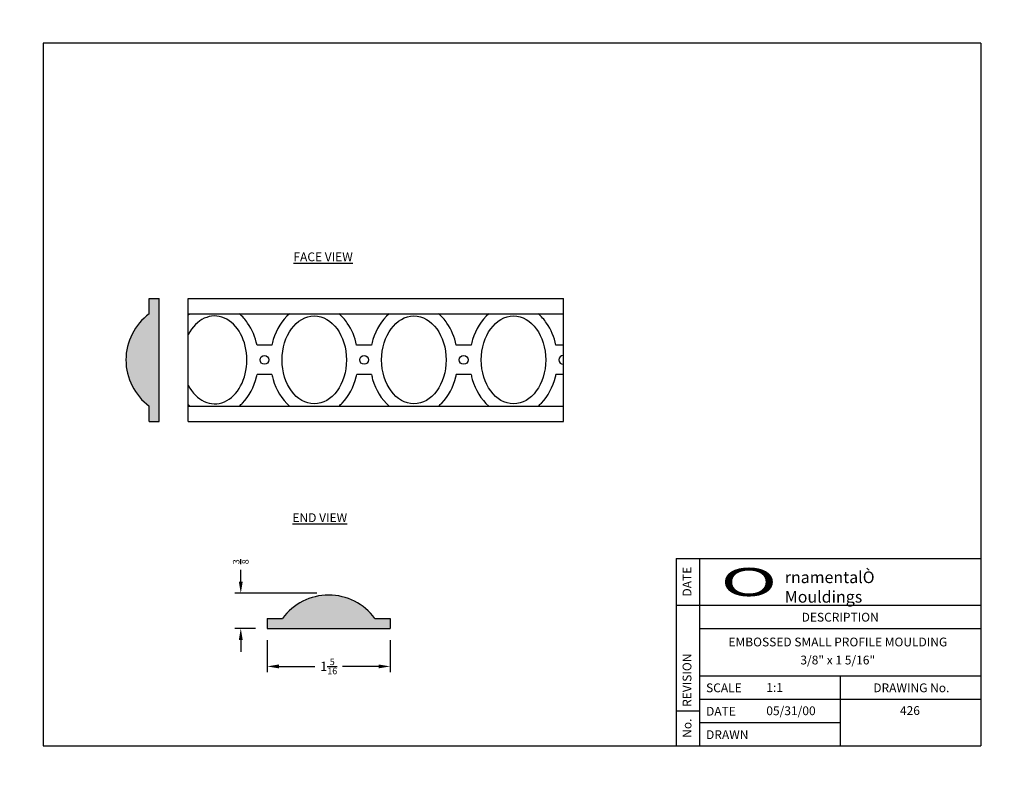
# Paper-space layout 'Layout1' of a CAD drawing. Extents: x 0 to 10.5, y 0 to 8.
import ezdxf
from ezdxf.enums import TextEntityAlignment as Align

# ---------------------------------------------------------------- set-up
doc = ezdxf.new("R2010")
doc.units = 0
doc.header["$MEASUREMENT"] = 0
doc.header["$PDMODE"] = 3
doc.layers.get('0').update_dxf_attribs({"linetype": 'CONTINUOUS'})
doc.layers.get('DEFPOINTS').update_dxf_attribs({"linetype": 'CONTINUOUS'})
for name, color, linetype in [('BORDER', 1, 'CONTINUOUS'), ('DIM', 5, 'CONTINUOUS'), ('HATCH', 140, 'CONTINUOUS')]:
    doc.layers.add(name, color=color, linetype=linetype)
doc.styles.add('ROMANS', font='romans.shx')
doc.styles.get("Standard").update_dxf_attribs({"font": 'TIMES.TTF'})
doc.styles.add('TITLE', font='GOUDOS.TTF')
doc.dimstyles.new('OML', dxfattribs={"dimtxt": 0.1, "dimasz": 0.125, "dimexe": 0.0625, "dimexo": 0.125, "dimgap": 0.0625, "dimtad": 0, "dimdec": 5, "dimzin": 1, "dimtxsty": 'ROMANS', "dimcen": 0, "dimclrd": 7, "dimclre": 7, "dimclrt": 256, "dimazin": 3, "dimtfac": 0.7, "dimtdec": 4, "dimtofl": 0, "dimtmove": 0, "dimatfit": 3, "dimtolj": 1, "dimtzin": 0})

# ---------------------------------------------------------------- blocks, each defined once
blk = doc.blocks.new('*D2')
at = {"color": 7, "linetype": 'BYBLOCK'}
for p, q in [((2.638949, 1.379221), (2.638949, 1.03551)), ((3.951449, 1.379221), (3.951449, 1.03551)), ((2.763949, 1.09801), (3.147699, 1.09801)), ((3.826449, 1.09801), (3.442699, 1.09801))]:
    blk.add_line(p, q, dxfattribs=at)
for points in [[(2.763949, 1.118843), (2.763949, 1.077177), (2.638949, 1.09801)], [(3.826449, 1.118843), (3.826449, 1.077177), (3.951449, 1.09801)]]:
    blk.add_solid(points, dxfattribs=at)
at = {"layer": 'DEFPOINTS', "color": 0, "linetype": 'BYBLOCK'}
for p in [(2.638949, 1.504221), (3.951449, 1.504221), (3.951449, 1.09801)]:
    blk.add_point(p, dxfattribs=at)
at = {"linetype": 'BYBLOCK', "insert": (3.295199, 1.09801), "char_height": 0.1, "attachment_point": 5, "style": 'ROMANS'}
blk.add_mtext('\\A1;1{\\H0.700000x;\\S5/16;}', dxfattribs=at)
blk = doc.blocks.new('*D1')
at = {"color": 7, "linetype": 'BYBLOCK'}
for p, q in [((2.357608, 2.004221), (2.357608, 2.129221)), ((3.170199, 1.879221), (2.295108, 1.879221)), ((2.513949, 1.504221), (2.295108, 1.504221)), ((2.357608, 1.379221), (2.357608, 1.254221))]:
    blk.add_line(p, q, dxfattribs=at)
for points in [[(2.336775, 2.004221), (2.378441, 2.004221), (2.357608, 1.879221)], [(2.336775, 1.379221), (2.378441, 1.379221), (2.357608, 1.504221)]]:
    blk.add_solid(points, dxfattribs=at)
at = {"layer": 'DEFPOINTS', "color": 0, "linetype": 'BYBLOCK'}
for p in [(2.357608, 1.879221), (3.295199, 1.879221), (2.638949, 1.504221)]:
    blk.add_point(p, dxfattribs=at)
at = {"linetype": 'BYBLOCK', "insert": (2.357608, 2.215054), "char_height": 0.1, "attachment_point": 5, "rotation": 90, "style": 'ROMANS'}
blk.add_mtext('\\A1;{\\H0.700000x;\\S3/8;}', dxfattribs=at)
blk = doc.blocks.new('INFO')
at = {"layer": 'DIM', "style": 'ROMANS'}
for tag, height, p in [('DESCRIPTION1', 0.125, (-1.52535, 1.061948)), ('DESCRIPTION2', 0.0938, (-1.526233, 0.869389)), ('DRAWING#', 0.0938, (-0.756259, 0.330157))]:
    blk.add_attdef(tag, text='', height=height, dxfattribs=at).set_placement(p, align=Align.CENTER)
for tag, p in [('SCALE', (-2.2882, 0.5765)), ('DATE', (-2.2882, 0.327976))]:
    blk.add_attdef(tag, p, '', height=0.0938, dxfattribs=at)

psp = doc.layouts.get("Layout1")

# ---------------------------------------------------------------- hatches: boundary and pattern name
at = {"layer": 'HATCH'}
for points in [[(1.487787, 5.025244), (1.381787, 5.025244), (1.381787, 4.861494, 0.505583756), (1.381787, 3.876494), (1.381787, 3.712744), (1.487787, 3.712744)], [(2.802699, 1.610221), (2.638949, 1.610221), (2.638949, 1.504221), (3.951449, 1.504221), (3.951449, 1.610221), (3.787699, 1.610221, 0.505583756)]]:
    psp.add_hatch(color=256, dxfattribs=at).paths.add_polyline_path(points)

# ---------------------------------------------------------------- linework, layer by layer
for p, q in [((1.381787, 4.861494), (1.381787, 5.025244)), ((1.381787, 4.861494), (1.381787, 5.025244)), ((1.381787, 5.025244), (1.487787, 5.025244)), ((1.487787, 3.712744), (1.487787, 5.025244)), ((1.487787, 3.712744), (1.487787, 5.025244)), ((1.797512, 5.025244), (5.797512, 5.025244)), ((1.797512, 3.712744), (1.797512, 5.025244)), ((5.797512, 3.712744), (5.797512, 5.025244)), ((1.797512, 4.861494), (5.797512, 4.861494)), ((2.688813, 4.525244), (2.530861, 4.525244)), ((3.751313, 4.525244), (3.593361, 4.525244)), ((4.813813, 4.525244), (4.655861, 4.525244)), ((5.797512, 4.525244), (5.718361, 4.525244)), ((2.688804, 4.212744), (2.53122, 4.212744)), ((3.751304, 4.212744), (3.59372, 4.212744)), ((4.813804, 4.212744), (4.65622, 4.212744)), ((5.797512, 4.212744), (5.71872, 4.212744)), ((1.381787, 3.712744), (1.381787, 3.876494)), ((1.381787, 3.712744), (1.381787, 3.876494)), ((1.797512, 3.876494), (5.797512, 3.876494)), ((1.381787, 3.712744), (1.487787, 3.712744)), ((1.381787, 3.712744), (1.487787, 3.712744)), ((1.797512, 3.712744), (5.797512, 3.712744)), ((7, 2.251234), (7, 0.25)), ((7, 2.251234), (7.25, 2.251234)), ((7.25, 2.251234), (10.25, 2.251234)), ((7.25, 2.251234), (7.25, 0.25)), ((7, 1.751234), (7.25, 1.751234)), ((7.25, 1.752467), (10.25, 1.752467)), ((2.638949, 1.610221), (2.802699, 1.610221)), ((2.638949, 1.610221), (2.802699, 1.610221)), ((2.638949, 1.610221), (2.638949, 1.504221)), ((2.638949, 1.610221), (2.638949, 1.504221)), ((3.787699, 1.610221), (3.951449, 1.610221)), ((3.787699, 1.610221), (3.951449, 1.610221)), ((3.951449, 1.610221), (3.951449, 1.504221)), ((3.951449, 1.610221), (3.951449, 1.504221)), ((2.638949, 1.504221), (3.951449, 1.504221)), ((2.638949, 1.504221), (3.951449, 1.504221)), ((7.25, 1.501234), (10.25, 1.501234)), ((7.25, 0.998766), (10.25, 0.998766)), ((8.75, 0.998766), (8.75, 0.25)), ((7.25, 0.748766), (10.25, 0.748766)), ((7, 0.625), (7.25, 0.625)), ((7.25, 0.498766), (8.75, 0.498766))]:
    psp.add_line(p, q)
for centre in [(2.610012, 4.368994), (3.672512, 4.368994), (4.735012, 4.368994)]:
    psp.add_circle(centre, 0.046875)
for centre, radius, start, end in [((1.744347, 4.368994), 0.611561, 126.359161, 233.640839), ((5.797512, 4.368994), 0.046875, 90, 270), ((3.295199, 1.24766), 0.611561, 36.359161, 143.640839)]:
    psp.add_arc(centre, radius, start, end)
psp.add_ellipse((2.078762, 4.368994), major_axis=(0, 0.46875), ratio=0.733333, start_param=2.183351065, end_param=7.241426896)
for centre in [(3.141262, 4.368994), (4.203762, 4.368994), (5.266262, 4.368994)]:
    psp.add_ellipse(centre, major_axis=(0, 0.46875), ratio=0.733333)
for points in [[(1.815383, 4.861494), (1.809303, 4.856301), (1.803346, 4.850944), (1.797512, 4.845433)], [(1.797512, 3.892486), (1.803327, 3.887002), (1.809269, 3.881669), (1.815335, 3.876494)]]:
    psp.add_open_spline(points, degree=3)
for points, knots in [([(2.530861, 4.525244), (2.51262, 4.611514), (2.479213, 4.693201), (2.405436, 4.799466), (2.375433, 4.832945), (2.341885, 4.861494)], [4.994087117, 4.994087117, 4.994087117, 4.994087117, 5.4704329989, 5.4704329989, 5.7240139612, 5.7240139612, 5.7240139612, 5.7240139612]), ([(2.877883, 4.861494), (2.79716, 4.792536), (2.737949, 4.694846), (2.698562, 4.5668), (2.693234, 4.546157), (2.688813, 4.525244)], [0.5593465477, 0.5593465477, 0.5593465477, 0.5593465477, 1.1736267178, 1.1736267178, 1.2891065593, 1.2891065593, 1.2891065593, 1.2891065593]), ([(3.593361, 4.525244), (3.57512, 4.611514), (3.541713, 4.693201), (3.467936, 4.799466), (3.437933, 4.832945), (3.404385, 4.861494)], [4.994087117, 4.994087117, 4.994087117, 4.994087117, 5.4704329989, 5.4704329989, 5.7240139612, 5.7240139612, 5.7240139612, 5.7240139612]), ([(3.940383, 4.861494), (3.85966, 4.792536), (3.800449, 4.694846), (3.761062, 4.5668), (3.755734, 4.546157), (3.751313, 4.525244)], [0.5593465477, 0.5593465477, 0.5593465477, 0.5593465477, 1.1736267178, 1.1736267178, 1.2891065593, 1.2891065593, 1.2891065593, 1.2891065593]), ([(4.655861, 4.525244), (4.63762, 4.611514), (4.604213, 4.693201), (4.530436, 4.799466), (4.500433, 4.832945), (4.466885, 4.861494)], [4.994087117, 4.994087117, 4.994087117, 4.994087117, 5.4704329989, 5.4704329989, 5.7240139612, 5.7240139612, 5.7240139612, 5.7240139612]), ([(5.002883, 4.861494), (4.92216, 4.792536), (4.862949, 4.694846), (4.823562, 4.5668), (4.818234, 4.546157), (4.813813, 4.525244)], [0.5593465477, 0.5593465477, 0.5593465477, 0.5593465477, 1.1736267178, 1.1736267178, 1.2891065593, 1.2891065593, 1.2891065593, 1.2891065593]), ([(5.718361, 4.525244), (5.70012, 4.611514), (5.666713, 4.693201), (5.592936, 4.799466), (5.562933, 4.832945), (5.529385, 4.861494)], [4.994087117, 4.994087117, 4.994087117, 4.994087117, 5.4704329989, 5.4704329989, 5.7240139612, 5.7240139612, 5.7240139612, 5.7240139612]), ([(2.342037, 3.876494), (2.353773, 3.886429), (2.365043, 3.896965), (2.448096, 3.982586), (2.498768, 4.080919), (2.527492, 4.19582), (2.529437, 4.20426), (2.53123, 4.212744)], [3.7005176739, 3.7005176739, 3.7005176739, 3.7005176739, 3.78892679, 3.78892679, 4.3838489161, 4.3838489161, 4.4307025713, 4.4307025713, 4.4307025713, 4.4307025713]), ([(2.688804, 4.212744), (2.692455, 4.195486), (2.696723, 4.178412), (2.734155, 4.049488), (2.794106, 3.947919), (2.877835, 3.876494)], [1.8524846624, 1.8524846624, 1.8524846624, 1.8524846624, 1.9477848826, 1.9477848826, 2.5825903434, 2.5825903434, 2.5825903434, 2.5825903434]), ([(3.404537, 3.876494), (3.416273, 3.886429), (3.427543, 3.896965), (3.510596, 3.982586), (3.561268, 4.080919), (3.589992, 4.19582), (3.591937, 4.20426), (3.59373, 4.212744)], [3.7005176739, 3.7005176739, 3.7005176739, 3.7005176739, 3.78892679, 3.78892679, 4.3838489161, 4.3838489161, 4.4307025713, 4.4307025713, 4.4307025713, 4.4307025713]), ([(3.751304, 4.212744), (3.754955, 4.195486), (3.759223, 4.178412), (3.796655, 4.049488), (3.856606, 3.947919), (3.940335, 3.876494)], [1.8524846624, 1.8524846624, 1.8524846624, 1.8524846624, 1.9477848826, 1.9477848826, 2.5825903434, 2.5825903434, 2.5825903434, 2.5825903434]), ([(4.467037, 3.876494), (4.478773, 3.886429), (4.490043, 3.896965), (4.573096, 3.982586), (4.623768, 4.080919), (4.652492, 4.19582), (4.654437, 4.20426), (4.65623, 4.212744)], [3.7005176739, 3.7005176739, 3.7005176739, 3.7005176739, 3.78892679, 3.78892679, 4.3838489161, 4.3838489161, 4.4307025713, 4.4307025713, 4.4307025713, 4.4307025713]), ([(4.813804, 4.212744), (4.817455, 4.195486), (4.821723, 4.178412), (4.859155, 4.049488), (4.919106, 3.947919), (5.002835, 3.876494)], [1.8524846624, 1.8524846624, 1.8524846624, 1.8524846624, 1.9477848826, 1.9477848826, 2.5825903434, 2.5825903434, 2.5825903434, 2.5825903434]), ([(5.529537, 3.876494), (5.541273, 3.886429), (5.552543, 3.896965), (5.635596, 3.982586), (5.686268, 4.080919), (5.714992, 4.19582), (5.716937, 4.20426), (5.71873, 4.212744)], [3.7005176739, 3.7005176739, 3.7005176739, 3.7005176739, 3.78892679, 3.78892679, 4.3838489161, 4.3838489161, 4.4307025713, 4.4307025713, 4.4307025713, 4.4307025713])]:
    psp.add_open_spline(points, degree=3, knots=knots)
at = {"layer": 'BORDER'}
for p, q in [((10.25, 7.75), (0.25, 7.75)), ((0.25, 7.75), (0.25, 0.25)), ((10.25, 7.75), (10.25, 0.25)), ((0.25, 0.25), (10.25, 0.25))]:
    psp.add_line(p, q, dxfattribs=at)
at = {"layer": 'DEFPOINTS'}
for p in [(10.5, 8), (0, 0)]:
    psp.add_point(p, dxfattribs=at)

# ---------------------------------------------------------------- block references
ref = psp.add_blockref('INFO', (10.25, 0.25))
ref.add_attrib('DESCRIPTION1', 'EMBOSSED SMALL PROFILE MOULDING', dxfattribs={"layer": 'DIM', "height": 0.09375, "style": 'ROMANS'}).set_placement((8.72465, 1.311948), align=Align.CENTER)
ref.add_attrib('DESCRIPTION2', '3/8" x 1 5/16"', dxfattribs={"layer": 'DIM', "height": 0.0938, "style": 'ROMANS'}).set_placement((8.723767, 1.119389), align=Align.CENTER)
ref.add_attrib('SCALE', '1:1', (7.9618, 0.8265), dxfattribs={"layer": 'DIM', "height": 0.0938, "style": 'ROMANS'})
ref.add_attrib('DATE', '05/31/00', (7.9618, 0.577976), dxfattribs={"layer": 'DIM', "height": 0.0938, "style": 'ROMANS'})
ref.add_attrib('DRAWING#', '426', dxfattribs={"layer": 'DIM', "height": 0.0938, "style": 'ROMANS'}).set_placement((9.493741, 0.580157), align=Align.CENTER)

# ---------------------------------------------------------------- texts
at = {"style": 'TITLE', "width": 2}
psp.add_text('O', height=0.3, dxfattribs=at).set_placement((7.472627, 1.848635))
at = {"char_height": 0.09375, "rotation": 90}
for s, insert, width, attachment_point in [('\\fArial|b0|i0|c0|p34;DATE', (7.069517, 2.002914), 0.421875, 2), ('\\fArial|b0|i0|c0|p34;REVISION', (7.069517, 0.666673), 1.047827, 1), ('\\fArial|b0|i0|c0|p34;No.', (7.069517, 0.438939), 0.296875, 2)]:
    psp.add_mtext(s, dxfattribs=dict(at, insert=insert, width=width, attachment_point=attachment_point))
for s, insert, char_height, width, attachment_point in [('\\fArial|b0|i0|c0|p34;rnamental\\fSymbol|b0|i0|c2|p18;Ò\\fArial|b0|i0|c0|p34; Mouldings', (8.158858, 2.11204), 0.125, 1.773295, 1), ('\\fArial|b0|i0|c0|p34;DESCRIPTION', (8.75, 1.670374), 0.09375, 3, 2), ('\\fArial|b0|i0|c0|p34;SCALE', (7.319517, 0.916673), 0.09375, 0.5313, 1), ('\\fArial|b0|i0|c0|p34;DRAWING No.', (9.508618, 0.916673), 0.09375, 1.4531, 2), ('\\fArial|b0|i0|c0|p34;DATE', (7.319517, 0.666673), 0.09375, 0.53125, 1), ('\\fArial|b0|i0|c0|p34;DRAWN', (7.319517, 0.416673), 0.09375, 0.5336, 1)]:
    psp.add_mtext(s, dxfattribs=dict(insert=insert, char_height=char_height, width=width, attachment_point=attachment_point))
at = {"layer": 'BORDER', "char_height": 0.0938, "attachment_point": 1, "style": 'ROMANS'}
for s, insert, width in [('\\LFACE VIEW', (2.919155, 5.515891), 0.896129), ('\\LEND VIEW', (2.908463, 2.73232), 0.875)]:
    psp.add_mtext(s, dxfattribs=dict(at, insert=insert, width=width))

# ---------------------------------------------------------------- dimensions: what is measured, and where the dimension line sits
at = {"layer": 'DIM'}
dim = psp.add_linear_dim(base=(2.357608, 1.879221), p1=(2.638949, 1.504221), p2=(3.295199, 1.879221), angle=90, dimstyle='OML', dxfattribs=at)
dim.commit()
dim.dimension.update_dxf_attribs({"geometry": '*D1', "text_midpoint": (2.357608, 2.215054), "dimtype": 128})
dim = psp.add_linear_dim(base=(3.951449, 1.09801), p1=(2.638949, 1.504221), p2=(3.951449, 1.504221), dimstyle='OML', dxfattribs=at)
dim.commit()
dim.dimension.update_dxf_attribs({"geometry": '*D2', "text_midpoint": (3.295199, 1.09801)})

doc.saveas('drawing.dxf')
